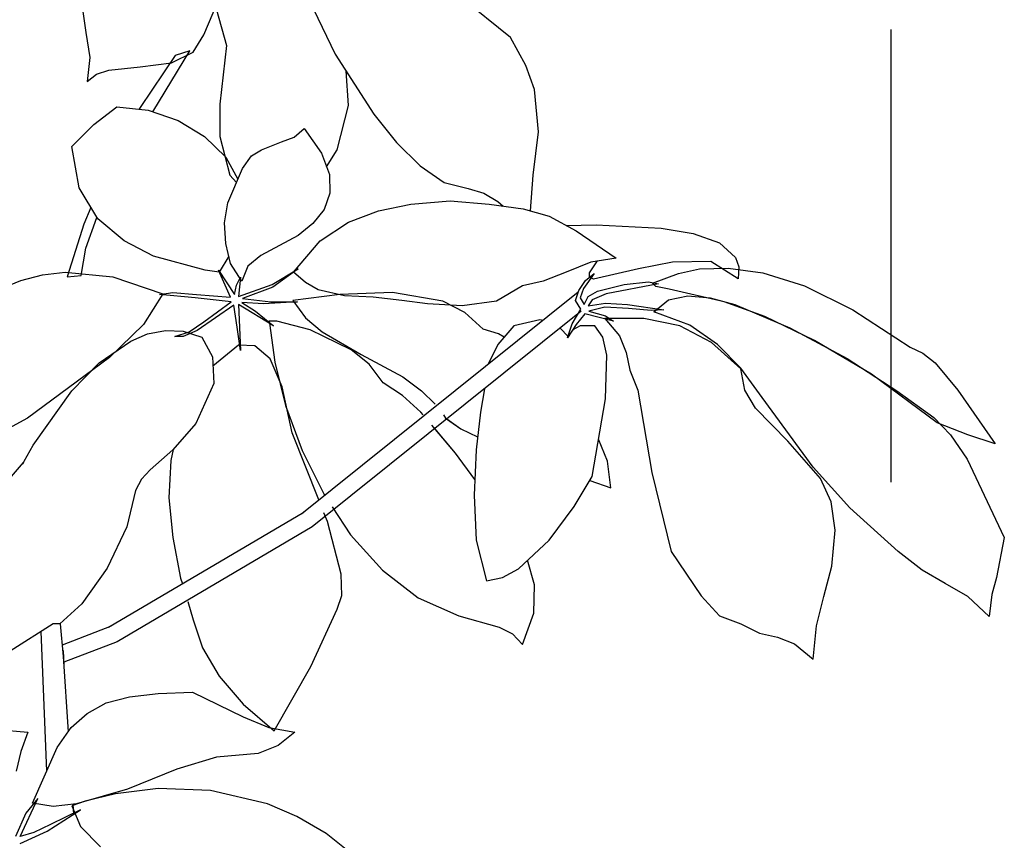
# Model space of a CAD drawing. Units: millimetres. Extents: x 95.38 to 103.78, y 216.31 to 222.25.
# Drawn here: x 102.39 to 102.66, y 221.24 to 221.45 of the extents above; entities that cross this region are included whole.
import ezdxf

# ---------------------------------------------------------------- set-up
doc = ezdxf.new("R2010")
doc.units = ezdxf.units.MM
doc.linetypes.add('ACAD_ISO04W100', pattern=[30, 24, -3, 0, -3])
for name, color, linetype in [('0.3', 4, 'Continuous'), ('linha corte', 6, 'ACAD_ISO04W100'), ('PAISAGISMO', 3, 'Continuous')]:
    doc.layers.add(name, color=color, linetype=linetype)

# ---------------------------------------------------------------- blocks, each defined once
blk = doc.blocks.new('A$C272C76B1')
at = {"layer": 'PAISAGISMO'}
for p, q in [((0.31046, 0.32859), (0.29445, 0.34162)), ((0.31046, 0.32859), (0.29445, 0.34162)), ((0.19677, 0.33739), (0.19782, 0.33)), ((0.19677, 0.33739), (0.19782, 0.33)), ((0.22915, 0.3293), (0.23285, 0.3381)), ((0.22915, 0.3293), (0.23285, 0.3381)), ((0.2325, 0.33598), (0.23514, 0.32648)), ((0.2325, 0.33598), (0.23514, 0.32648)), ((0.25819, 0.33616), (0.264, 0.32419)), ((0.25819, 0.33616), (0.264, 0.32419)), ((0.19782, 0.33), (0.19888, 0.32331)), ((0.19782, 0.33), (0.19888, 0.32331)), ((0.22634, 0.32472), (0.22915, 0.3293)), ((0.22634, 0.32472), (0.22915, 0.3293)), ((0.23514, 0.32648), (0.23338, 0.31099)), ((0.23514, 0.32648), (0.23338, 0.31099)), ((0.31451, 0.3212), (0.31046, 0.32859)), ((0.31451, 0.3212), (0.31046, 0.32859)), ((0.22158, 0.32384), (0.21226, 0.31011)), ((0.22158, 0.32384), (0.21226, 0.31011)), ((0.21562, 0.30896), (0.22546, 0.32507)), ((0.21562, 0.30896), (0.22546, 0.32507)), ((0.22053, 0.3219), (0.22634, 0.32472)), ((0.22053, 0.3219), (0.22634, 0.32472)), ((0.22546, 0.32507), (0.22158, 0.32384)), ((0.22546, 0.32507), (0.22158, 0.32384)), ((0.264, 0.32419), (0.27421, 0.30835)), ((0.264, 0.32419), (0.27421, 0.30835)), ((0.19888, 0.32331), (0.19818, 0.31698)), ((0.19888, 0.32331), (0.19818, 0.31698)), ((0.21226, 0.32085), (0.22053, 0.3219)), ((0.21226, 0.32085), (0.22053, 0.3219)), ((0.3168, 0.31486), (0.31451, 0.3212)), ((0.3168, 0.31486), (0.31451, 0.3212)), ((0.19818, 0.31698), (0.20064, 0.31891)), ((0.19818, 0.31698), (0.20064, 0.31891)), ((0.20064, 0.31891), (0.20398, 0.31997)), ((0.20064, 0.31891), (0.20398, 0.31997)), ((0.20398, 0.31997), (0.21226, 0.32085)), ((0.20398, 0.31997), (0.21226, 0.32085)), ((0.26752, 0.31064), (0.26685, 0.31977)), ((0.26752, 0.31064), (0.26685, 0.31977)), ((0.31786, 0.3036), (0.3168, 0.31486)), ((0.31786, 0.3036), (0.3168, 0.31486)), ((0.23338, 0.31099), (0.23338, 0.30237)), ((0.23338, 0.31099), (0.23338, 0.30237)), ((0.19994, 0.30554), (0.2061, 0.31029)), ((0.19994, 0.30554), (0.2061, 0.31029)), ((0.2061, 0.31029), (0.21437, 0.30941)), ((0.2061, 0.31029), (0.21437, 0.30941)), ((0.21226, 0.31011), (0.21201, 0.30966)), ((0.21226, 0.31011), (0.21201, 0.30966)), ((0.21437, 0.30941), (0.22229, 0.30659)), ((0.21437, 0.30941), (0.22229, 0.30659)), ((0.26453, 0.29885), (0.26752, 0.31064)), ((0.26453, 0.29885), (0.26752, 0.31064)), ((0.27421, 0.30835), (0.28019, 0.30078)), ((0.27421, 0.30835), (0.28019, 0.30078)), ((0.19413, 0.29973), (0.19994, 0.30554)), ((0.19413, 0.29973), (0.19994, 0.30554)), ((0.22229, 0.30659), (0.22933, 0.30237)), ((0.22229, 0.30659), (0.22933, 0.30237)), ((0.25309, 0.30219), (0.25573, 0.30448)), ((0.25309, 0.30219), (0.25573, 0.30448)), ((0.25573, 0.30448), (0.2603, 0.29797)), ((0.25573, 0.30448), (0.2603, 0.29797)), ((0.31645, 0.29216), (0.31786, 0.3036)), ((0.31645, 0.29216), (0.31786, 0.3036)), ((0.22933, 0.30237), (0.23496, 0.29691)), ((0.22933, 0.30237), (0.23496, 0.29691)), ((0.23338, 0.30237), (0.23602, 0.29216)), ((0.23338, 0.30237), (0.23602, 0.29216)), ((0.24446, 0.29885), (0.24974, 0.30096)), ((0.24446, 0.29885), (0.24974, 0.30096)), ((0.24974, 0.30096), (0.25309, 0.30219)), ((0.24974, 0.30096), (0.25309, 0.30219)), ((0.28019, 0.30078), (0.28653, 0.29462)), ((0.28019, 0.30078), (0.28653, 0.29462)), ((0.19606, 0.28882), (0.19413, 0.29973)), ((0.19606, 0.28882), (0.19413, 0.29973)), ((0.24182, 0.29726), (0.24446, 0.29885)), ((0.24182, 0.29726), (0.24446, 0.29885)), ((0.2603, 0.29797), (0.26242, 0.29234)), ((0.2603, 0.29797), (0.26242, 0.29234)), ((0.26167, 0.29432), (0.26453, 0.29885)), ((0.26167, 0.29432), (0.26453, 0.29885)), ((0.23496, 0.29691), (0.23817, 0.29111)), ((0.23496, 0.29691), (0.23817, 0.29111)), ((0.23936, 0.29392), (0.24182, 0.29726)), ((0.23936, 0.29392), (0.24182, 0.29726)), ((0.23549, 0.28477), (0.23936, 0.29392)), ((0.23549, 0.28477), (0.23936, 0.29392)), ((0.28653, 0.29462), (0.29286, 0.29022)), ((0.28653, 0.29462), (0.29286, 0.29022)), ((0.23602, 0.29216), (0.23778, 0.29019)), ((0.23602, 0.29216), (0.23778, 0.29019)), ((0.26242, 0.29234), (0.26259, 0.28741)), ((0.26242, 0.29234), (0.26259, 0.28741)), ((0.29286, 0.29022), (0.2992, 0.28864)), ((0.29286, 0.29022), (0.2992, 0.28864)), ((0.31573, 0.28264), (0.31645, 0.29216)), ((0.31573, 0.28264), (0.31645, 0.29216)), ((0.20099, 0.28054), (0.19606, 0.28882)), ((0.20099, 0.28054), (0.19606, 0.28882)), ((0.26259, 0.28741), (0.26101, 0.28301)), ((0.26259, 0.28741), (0.26101, 0.28301)), ((0.2992, 0.28864), (0.30342, 0.28741)), ((0.2992, 0.28864), (0.30342, 0.28741)), ((0.30342, 0.28741), (0.30712, 0.28512)), ((0.30342, 0.28741), (0.30712, 0.28512)), ((0.23461, 0.27949), (0.23549, 0.28477)), ((0.23461, 0.27949), (0.23549, 0.28477)), ((0.28406, 0.28442), (0.29445, 0.2853)), ((0.28406, 0.28442), (0.29445, 0.2853)), ((0.29445, 0.2853), (0.30483, 0.28442)), ((0.29445, 0.2853), (0.30483, 0.28442)), ((0.30712, 0.28512), (0.30855, 0.28391)), ((0.30712, 0.28512), (0.30855, 0.28391)), ((0.1992, 0.28355), (0.1973, 0.27914)), ((0.1992, 0.28355), (0.1973, 0.27914)), ((0.26101, 0.28301), (0.25802, 0.27931)), ((0.26101, 0.28301), (0.25802, 0.27931)), ((0.26752, 0.27966), (0.27544, 0.28266)), ((0.26752, 0.27966), (0.27544, 0.28266)), ((0.27544, 0.28266), (0.28406, 0.28442)), ((0.27544, 0.28266), (0.28406, 0.28442)), ((0.30483, 0.28442), (0.31381, 0.28318)), ((0.30483, 0.28442), (0.31381, 0.28318)), ((0.31381, 0.28318), (0.32067, 0.28125)), ((0.31381, 0.28318), (0.32067, 0.28125)), ((0.19782, 0.2728), (0.20076, 0.28094)), ((0.19782, 0.2728), (0.20076, 0.28094)), ((0.20803, 0.27474), (0.20099, 0.28054)), ((0.20803, 0.27474), (0.20099, 0.28054)), ((0.23496, 0.27403), (0.23461, 0.27949)), ((0.23496, 0.27403), (0.23461, 0.27949)), ((0.25995, 0.27474), (0.26752, 0.27966)), ((0.25995, 0.27474), (0.26752, 0.27966)), ((0.32067, 0.28125), (0.32789, 0.27738)), ((0.32067, 0.28125), (0.32789, 0.27738)), ((0.1973, 0.27914), (0.1929, 0.26523)), ((0.1973, 0.27914), (0.1929, 0.26523)), ((0.25802, 0.27931), (0.25414, 0.27614)), ((0.25802, 0.27931), (0.25414, 0.27614)), ((0.32519, 0.27882), (0.33317, 0.27896)), ((0.32789, 0.27738), (0.33845, 0.27016)), ((0.32789, 0.27738), (0.33845, 0.27016)), ((0.33317, 0.27896), (0.35042, 0.27808)), ((0.35042, 0.27808), (0.35886, 0.27667)), ((0.21578, 0.27069), (0.20803, 0.27474)), ((0.21578, 0.27069), (0.20803, 0.27474)), ((0.25414, 0.27614), (0.24429, 0.27086)), ((0.25414, 0.27614), (0.24429, 0.27086)), ((0.25291, 0.26646), (0.25995, 0.27474)), ((0.25291, 0.26646), (0.25995, 0.27474)), ((0.35886, 0.27667), (0.3659, 0.27421)), ((0.3659, 0.27421), (0.37013, 0.27034)), ((0.19659, 0.26558), (0.19782, 0.2728)), ((0.19659, 0.26558), (0.19782, 0.2728)), ((0.23619, 0.26875), (0.23496, 0.27403)), ((0.23619, 0.26875), (0.23496, 0.27403)), ((0.2295, 0.26699), (0.21578, 0.27069)), ((0.2295, 0.26699), (0.21578, 0.27069)), ((0.23574, 0.27067), (0.2332, 0.26646)), ((0.23574, 0.27067), (0.2332, 0.26646)), ((0.24429, 0.27086), (0.24077, 0.26805)), ((0.24429, 0.27086), (0.24077, 0.26805)), ((0.33176, 0.2691), (0.32525, 0.26646)), ((0.33176, 0.2691), (0.32525, 0.26646)), ((0.33141, 0.26629), (0.33357, 0.26939)), ((0.33845, 0.27016), (0.33176, 0.2691)), ((0.33845, 0.27016), (0.33176, 0.2691)), ((0.35341, 0.2691), (0.34443, 0.26734)), ((0.36362, 0.26928), (0.35341, 0.2691)), ((0.37083, 0.2647), (0.36362, 0.26928)), ((0.37013, 0.27034), (0.37101, 0.26787)), ((0.18638, 0.26576), (0.19237, 0.26646)), ((0.18638, 0.26576), (0.19237, 0.26646)), ((0.19237, 0.26646), (0.20504, 0.26523)), ((0.19237, 0.26646), (0.20504, 0.26523)), ((0.2332, 0.26646), (0.2295, 0.26699)), ((0.2332, 0.26646), (0.2295, 0.26699)), ((0.23619, 0.25978), (0.23302, 0.26699)), ((0.23302, 0.26699), (0.23725, 0.26048)), ((0.23619, 0.25978), (0.23302, 0.26699)), ((0.23302, 0.26699), (0.23725, 0.26048)), ((0.23918, 0.264), (0.23619, 0.26875)), ((0.23918, 0.264), (0.23619, 0.26875)), ((0.24077, 0.26805), (0.23918, 0.264)), ((0.24077, 0.26805), (0.23918, 0.264)), ((0.24728, 0.26312), (0.25414, 0.26734)), ((0.24728, 0.26312), (0.25414, 0.26734)), ((0.25414, 0.26734), (0.24746, 0.26242)), ((0.25414, 0.26734), (0.24746, 0.26242)), ((0.25608, 0.26365), (0.25291, 0.26646)), ((0.25608, 0.26365), (0.25291, 0.26646)), ((0.32525, 0.26646), (0.31909, 0.264)), ((0.32525, 0.26646), (0.31909, 0.264)), ((0.34443, 0.26734), (0.33246, 0.26453)), ((0.35499, 0.26611), (0.36062, 0.26734)), ((0.35499, 0.26611), (0.36062, 0.26734)), ((0.36062, 0.26734), (0.36819, 0.26752)), ((0.36062, 0.26734), (0.36819, 0.26752)), ((0.36819, 0.26752), (0.37734, 0.26629)), ((0.36819, 0.26752), (0.37734, 0.26629)), ((0.37101, 0.26787), (0.37083, 0.2647)), ((0.17494, 0.26189), (0.18058, 0.26418)), ((0.17494, 0.26189), (0.18058, 0.26418)), ((0.18058, 0.26418), (0.18638, 0.26576)), ((0.18058, 0.26418), (0.18638, 0.26576)), ((0.1929, 0.26523), (0.19659, 0.26558)), ((0.1929, 0.26523), (0.19659, 0.26558)), ((0.20504, 0.26523), (0.21824, 0.26066)), ((0.20504, 0.26523), (0.21824, 0.26066)), ((0.23778, 0.26294), (0.23883, 0.26506)), ((0.23778, 0.26294), (0.23883, 0.26506)), ((0.23883, 0.26506), (0.2383, 0.25995)), ((0.23883, 0.26506), (0.2383, 0.25995)), ((0.31909, 0.264), (0.31363, 0.26277)), ((0.31909, 0.264), (0.31363, 0.26277)), ((0.32859, 0.26154), (0.33035, 0.26418)), ((0.32859, 0.26154), (0.33035, 0.26418)), ((0.33264, 0.26611), (0.32982, 0.26206)), ((0.33264, 0.26611), (0.32982, 0.26206)), ((0.33035, 0.26418), (0.33264, 0.26611)), ((0.33035, 0.26418), (0.33264, 0.26611)), ((0.33141, 0.26506), (0.33141, 0.26629)), ((0.33246, 0.26453), (0.33141, 0.26506)), ((0.34056, 0.26312), (0.34707, 0.26382)), ((0.34056, 0.26312), (0.34707, 0.26382)), ((0.34707, 0.26382), (0.34971, 0.2633)), ((0.34707, 0.26382), (0.34971, 0.2633)), ((0.34813, 0.26347), (0.35499, 0.26611)), ((0.34813, 0.26347), (0.35499, 0.26611)), ((0.37734, 0.26629), (0.38843, 0.26277)), ((0.37734, 0.26629), (0.38843, 0.26277)), ((0.23725, 0.26048), (0.23778, 0.26294)), ((0.23725, 0.26048), (0.23778, 0.26294)), ((0.2383, 0.25995), (0.24728, 0.26312)), ((0.2383, 0.25995), (0.24728, 0.26312)), ((0.24746, 0.26242), (0.23936, 0.25942)), ((0.24746, 0.26242), (0.23936, 0.25942)), ((0.25942, 0.26171), (0.25608, 0.26365)), ((0.25942, 0.26171), (0.25608, 0.26365)), ((0.26646, 0.26013), (0.25942, 0.26171)), ((0.26646, 0.26013), (0.25942, 0.26171)), ((0.31363, 0.26277), (0.30677, 0.25872)), ((0.31363, 0.26277), (0.30677, 0.25872)), ((0.32771, 0.2589), (0.32859, 0.26154)), ((0.32771, 0.2589), (0.32859, 0.26154)), ((0.32982, 0.26206), (0.32894, 0.2596)), ((0.32982, 0.26206), (0.32894, 0.2596)), ((0.33106, 0.25995), (0.33352, 0.26136)), ((0.33106, 0.25995), (0.33352, 0.26136)), ((0.33352, 0.26136), (0.34056, 0.26312)), ((0.33352, 0.26136), (0.34056, 0.26312)), ((0.34971, 0.2633), (0.33581, 0.26066)), ((0.34971, 0.2633), (0.33581, 0.26066)), ((0.34901, 0.26259), (0.34813, 0.26347)), ((0.34901, 0.26259), (0.34813, 0.26347)), ((0.35253, 0.26189), (0.34901, 0.26259)), ((0.35253, 0.26189), (0.34901, 0.26259)), ((0.36714, 0.25854), (0.35253, 0.26189)), ((0.36714, 0.25854), (0.35253, 0.26189)), ((0.38843, 0.26277), (0.40128, 0.25643)), ((0.38843, 0.26277), (0.40128, 0.25643)), ((0.21824, 0.26066), (0.21314, 0.25256)), ((0.21824, 0.26066), (0.21314, 0.25256)), ((0.21736, 0.26048), (0.22088, 0.26101)), ((0.21736, 0.26048), (0.22088, 0.26101)), ((0.22686, 0.2596), (0.21736, 0.26048)), ((0.22686, 0.2596), (0.21736, 0.26048)), ((0.22088, 0.26101), (0.22722, 0.26048)), ((0.22088, 0.26101), (0.22722, 0.26048)), ((0.23637, 0.25854), (0.22686, 0.2596)), ((0.23637, 0.25854), (0.22686, 0.2596)), ((0.22722, 0.26048), (0.23619, 0.25978)), ((0.22722, 0.26048), (0.23619, 0.25978)), ((0.22915, 0.25326), (0.23637, 0.25854)), ((0.22915, 0.25326), (0.23637, 0.25854)), ((0.23936, 0.25942), (0.24693, 0.25854)), ((0.23936, 0.25942), (0.24693, 0.25854)), ((0.25397, 0.25854), (0.24499, 0.25802)), ((0.25397, 0.25854), (0.24499, 0.25802)), ((0.24693, 0.25854), (0.25397, 0.25854)), ((0.24693, 0.25854), (0.25397, 0.25854)), ((0.26523, 0.26048), (0.25274, 0.2589)), ((0.26523, 0.26048), (0.25274, 0.2589)), ((0.25274, 0.2589), (0.25608, 0.25432)), ((0.25274, 0.2589), (0.25608, 0.25432)), ((0.32844, 0.26109), (0.25511, 0.20235)), ((0.27914, 0.26101), (0.26523, 0.26048)), ((0.27914, 0.26101), (0.26523, 0.26048)), ((0.27403, 0.25978), (0.26646, 0.26013)), ((0.27403, 0.25978), (0.26646, 0.26013)), ((0.2816, 0.2589), (0.27403, 0.25978)), ((0.2816, 0.2589), (0.27403, 0.25978)), ((0.29251, 0.25872), (0.27914, 0.26101)), ((0.29251, 0.25872), (0.27914, 0.26101)), ((0.28846, 0.25802), (0.2816, 0.2589)), ((0.28846, 0.25802), (0.2816, 0.2589)), ((0.29832, 0.25573), (0.29251, 0.25872)), ((0.29832, 0.25573), (0.29251, 0.25872)), ((0.30677, 0.25872), (0.29762, 0.25749)), ((0.30677, 0.25872), (0.29762, 0.25749)), ((0.32912, 0.25661), (0.32771, 0.2589)), ((0.32912, 0.25661), (0.32771, 0.2589)), ((0.32894, 0.2596), (0.33, 0.25784)), ((0.32894, 0.2596), (0.33, 0.25784)), ((0.33, 0.25784), (0.33106, 0.25995)), ((0.33, 0.25784), (0.33106, 0.25995)), ((0.33211, 0.25907), (0.33106, 0.25749)), ((0.33211, 0.25907), (0.33106, 0.25749)), ((0.33581, 0.26066), (0.33211, 0.25907)), ((0.33581, 0.26066), (0.33211, 0.25907)), ((0.34848, 0.2559), (0.35235, 0.25907)), ((0.34848, 0.2559), (0.35235, 0.25907)), ((0.35235, 0.25907), (0.35746, 0.26013)), ((0.35235, 0.25907), (0.35746, 0.26013)), ((0.35746, 0.26013), (0.36344, 0.2596)), ((0.35746, 0.26013), (0.36344, 0.2596)), ((0.36344, 0.2596), (0.36995, 0.25784)), ((0.36344, 0.2596), (0.36995, 0.25784)), ((0.37787, 0.25467), (0.36714, 0.25854)), ((0.37787, 0.25467), (0.36714, 0.25854)), ((0.23707, 0.25766), (0.22739, 0.25098)), ((0.23707, 0.25766), (0.22739, 0.25098)), ((0.23795, 0.25186), (0.23707, 0.25766)), ((0.23795, 0.25186), (0.23707, 0.25766)), ((0.2383, 0.25784), (0.23883, 0.2457)), ((0.24763, 0.25221), (0.2383, 0.25784)), ((0.2383, 0.25784), (0.23883, 0.2457)), ((0.24763, 0.25221), (0.2383, 0.25784)), ((0.23918, 0.25837), (0.24288, 0.25608)), ((0.24499, 0.25802), (0.23918, 0.25837)), ((0.23918, 0.25837), (0.24288, 0.25608)), ((0.24499, 0.25802), (0.23918, 0.25837)), ((0.24288, 0.25608), (0.24763, 0.25221)), ((0.24288, 0.25608), (0.24763, 0.25221)), ((0.32921, 0.25606), (0.25787, 0.19892)), ((0.29762, 0.25749), (0.28846, 0.25802)), ((0.29762, 0.25749), (0.28846, 0.25802)), ((0.32683, 0.25274), (0.32912, 0.25661)), ((0.32683, 0.25274), (0.32912, 0.25661)), ((0.33106, 0.25749), (0.33563, 0.25819)), ((0.33106, 0.25749), (0.33563, 0.25819)), ((0.33546, 0.25714), (0.33123, 0.25608)), ((0.33546, 0.25714), (0.33123, 0.25608)), ((0.33123, 0.25608), (0.33563, 0.25485)), ((0.33123, 0.25608), (0.33563, 0.25485)), ((0.34179, 0.25678), (0.33546, 0.25714)), ((0.34179, 0.25678), (0.33546, 0.25714)), ((0.33563, 0.25819), (0.34144, 0.25784)), ((0.33563, 0.25819), (0.34144, 0.25784)), ((0.34144, 0.25784), (0.35112, 0.25643)), ((0.34144, 0.25784), (0.35112, 0.25643)), ((0.34778, 0.25626), (0.34179, 0.25678)), ((0.34778, 0.25626), (0.34179, 0.25678)), ((0.35112, 0.25643), (0.34778, 0.25626)), ((0.35112, 0.25643), (0.34778, 0.25626)), ((0.35798, 0.25238), (0.34848, 0.2559)), ((0.35798, 0.25238), (0.34848, 0.2559)), ((0.36995, 0.25784), (0.38456, 0.25168)), ((0.36995, 0.25784), (0.38456, 0.25168)), ((0.40128, 0.25643), (0.41642, 0.24658)), ((0.40128, 0.25643), (0.41642, 0.24658)), ((0.22528, 0.25062), (0.22915, 0.25326)), ((0.22528, 0.25062), (0.22915, 0.25326)), ((0.2464, 0.25344), (0.24658, 0.25291)), ((0.24851, 0.25344), (0.2464, 0.25344)), ((0.2464, 0.25344), (0.24658, 0.25291)), ((0.24851, 0.25344), (0.2464, 0.25344)), ((0.25731, 0.25115), (0.24851, 0.25344)), ((0.25731, 0.25115), (0.24851, 0.25344)), ((0.25608, 0.25432), (0.26048, 0.25062)), ((0.25608, 0.25432), (0.26048, 0.25062)), ((0.30325, 0.25133), (0.29832, 0.25573)), ((0.30325, 0.25133), (0.29832, 0.25573)), ((0.31821, 0.25379), (0.31134, 0.25221)), ((0.31821, 0.25379), (0.31134, 0.25221)), ((0.3191, 0.25361), (0.31821, 0.25379)), ((0.3191, 0.25361), (0.31821, 0.25379)), ((0.33018, 0.25538), (0.32789, 0.25256)), ((0.33018, 0.25538), (0.32789, 0.25256)), ((0.33774, 0.25344), (0.33018, 0.25538)), ((0.33774, 0.25344), (0.33018, 0.25538)), ((0.34584, 0.25414), (0.33546, 0.25414)), ((0.33546, 0.25414), (0.33933, 0.24957)), ((0.34584, 0.25414), (0.33546, 0.25414)), ((0.33546, 0.25414), (0.33933, 0.24957)), ((0.33563, 0.25485), (0.33774, 0.25344)), ((0.33563, 0.25485), (0.33774, 0.25344)), ((0.35534, 0.25221), (0.34584, 0.25414)), ((0.35534, 0.25221), (0.34584, 0.25414)), ((0.39107, 0.24834), (0.37787, 0.25467)), ((0.39107, 0.24834), (0.37787, 0.25467)), ((0.21314, 0.25256), (0.20416, 0.24376)), ((0.21314, 0.25256), (0.20416, 0.24376)), ((0.21419, 0.2501), (0.21894, 0.25098)), ((0.21419, 0.2501), (0.21894, 0.25098)), ((0.21894, 0.25098), (0.2237, 0.2508)), ((0.21894, 0.25098), (0.2237, 0.2508)), ((0.22739, 0.25098), (0.2237, 0.24939)), ((0.22739, 0.25098), (0.2237, 0.24939)), ((0.2237, 0.2508), (0.22862, 0.24922)), ((0.2237, 0.2508), (0.22862, 0.24922)), ((0.23883, 0.2457), (0.23795, 0.25186)), ((0.23883, 0.2457), (0.23795, 0.25186)), ((0.24658, 0.25291), (0.24798, 0.24253)), ((0.24658, 0.25291), (0.24798, 0.24253)), ((0.26822, 0.24587), (0.25731, 0.25115)), ((0.26822, 0.24587), (0.25731, 0.25115)), ((0.3073, 0.2501), (0.30325, 0.25133)), ((0.3073, 0.2501), (0.30325, 0.25133)), ((0.31134, 0.25221), (0.30712, 0.24728)), ((0.31134, 0.25221), (0.30712, 0.24728)), ((0.32578, 0.24939), (0.32366, 0.25162)), ((0.32578, 0.24939), (0.32366, 0.25162)), ((0.3256, 0.24904), (0.32683, 0.25274)), ((0.3256, 0.24904), (0.32683, 0.25274)), ((0.32789, 0.25256), (0.3256, 0.24904)), ((0.32789, 0.25256), (0.3256, 0.24904)), ((0.32701, 0.25115), (0.32578, 0.24939)), ((0.32701, 0.25115), (0.32578, 0.24939)), ((0.32894, 0.25221), (0.32701, 0.25115)), ((0.32894, 0.25221), (0.32701, 0.25115)), ((0.33282, 0.25221), (0.32894, 0.25221)), ((0.33282, 0.25221), (0.32894, 0.25221)), ((0.33493, 0.24922), (0.33282, 0.25221)), ((0.33493, 0.24922), (0.33282, 0.25221)), ((0.36379, 0.24781), (0.35534, 0.25221)), ((0.36379, 0.24781), (0.35534, 0.25221)), ((0.36538, 0.24728), (0.35798, 0.25238)), ((0.36538, 0.24728), (0.35798, 0.25238)), ((0.38456, 0.25168), (0.3997, 0.24358)), ((0.38456, 0.25168), (0.3997, 0.24358)), ((0.20134, 0.24235), (0.20979, 0.24816)), ((0.20134, 0.24235), (0.20979, 0.24816)), ((0.20979, 0.24816), (0.21419, 0.2501)), ((0.20979, 0.24816), (0.21419, 0.2501)), ((0.22141, 0.24939), (0.22528, 0.25062)), ((0.22141, 0.24939), (0.22528, 0.25062)), ((0.2237, 0.24939), (0.22141, 0.24939)), ((0.2237, 0.24939), (0.22141, 0.24939)), ((0.22862, 0.24922), (0.23144, 0.24394)), ((0.22862, 0.24922), (0.23144, 0.24394)), ((0.26048, 0.25062), (0.27086, 0.24464)), ((0.26048, 0.25062), (0.27086, 0.24464)), ((0.30876, 0.24919), (0.3073, 0.2501)), ((0.30876, 0.24919), (0.3073, 0.2501)), ((0.33598, 0.24446), (0.33493, 0.24922)), ((0.33598, 0.24446), (0.33493, 0.24922)), ((0.33933, 0.24957), (0.34109, 0.24517)), ((0.33933, 0.24957), (0.34109, 0.24517)), ((0.40621, 0.23936), (0.39107, 0.24834)), ((0.40621, 0.23936), (0.39107, 0.24834)), ((0.2383, 0.2471), (0.23156, 0.24151)), ((0.2383, 0.2471), (0.23156, 0.24151)), ((0.2427, 0.24693), (0.2383, 0.2471)), ((0.2427, 0.24693), (0.2383, 0.2471)), ((0.24675, 0.24341), (0.2427, 0.24693)), ((0.24675, 0.24341), (0.2427, 0.24693)), ((0.27298, 0.242), (0.26822, 0.24587)), ((0.27298, 0.242), (0.26822, 0.24587)), ((0.30712, 0.24728), (0.30466, 0.24218)), ((0.30712, 0.24728), (0.30466, 0.24218)), ((0.37154, 0.24077), (0.36379, 0.24781)), ((0.37154, 0.24077), (0.36379, 0.24781)), ((0.37154, 0.24094), (0.36538, 0.24728)), ((0.37154, 0.24094), (0.36538, 0.24728)), ((0.41642, 0.24658), (0.41976, 0.24499)), ((0.41642, 0.24658), (0.41976, 0.24499)), ((0.20416, 0.24376), (0.18234, 0.22774)), ((0.20416, 0.24376), (0.18234, 0.22774)), ((0.23144, 0.24394), (0.23179, 0.2369)), ((0.23144, 0.24394), (0.23179, 0.2369)), ((0.24992, 0.23602), (0.24675, 0.24341)), ((0.24992, 0.23602), (0.24675, 0.24341)), ((0.27086, 0.24464), (0.28195, 0.23866)), ((0.27086, 0.24464), (0.28195, 0.23866)), ((0.33563, 0.23285), (0.33598, 0.24446)), ((0.33563, 0.23285), (0.33598, 0.24446)), ((0.34109, 0.24517), (0.34214, 0.24042)), ((0.34109, 0.24517), (0.34214, 0.24042)), ((0.3997, 0.24358), (0.4129, 0.23496)), ((0.3997, 0.24358), (0.4129, 0.23496)), ((0.41976, 0.24499), (0.4231, 0.24235)), ((0.41976, 0.24499), (0.4231, 0.24235)), ((0.19413, 0.23496), (0.20134, 0.24235)), ((0.19413, 0.23496), (0.20134, 0.24235)), ((0.24798, 0.24253), (0.2508, 0.23109)), ((0.24798, 0.24253), (0.2508, 0.23109)), ((0.27667, 0.23707), (0.27298, 0.242)), ((0.27667, 0.23707), (0.27298, 0.242)), ((0.30466, 0.24218), (0.30463, 0.24202)), ((0.30466, 0.24218), (0.30463, 0.24202)), ((0.34214, 0.24042), (0.34426, 0.23514)), ((0.34214, 0.24042), (0.34426, 0.23514)), ((0.37717, 0.2332), (0.37154, 0.24094)), ((0.37717, 0.2332), (0.37154, 0.24094)), ((0.37259, 0.23514), (0.37154, 0.24077)), ((0.37259, 0.23514), (0.37154, 0.24077)), ((0.4231, 0.24235), (0.42909, 0.23514)), ((0.4231, 0.24235), (0.42909, 0.23514)), ((0.28195, 0.23866), (0.28688, 0.23496)), ((0.28195, 0.23866), (0.28688, 0.23496)), ((0.42363, 0.22651), (0.40621, 0.23936)), ((0.42363, 0.22651), (0.40621, 0.23936)), ((0.23179, 0.2369), (0.22704, 0.22634)), ((0.23179, 0.2369), (0.22704, 0.22634)), ((0.25256, 0.22387), (0.24992, 0.23602)), ((0.25256, 0.22387), (0.24992, 0.23602)), ((0.28178, 0.23373), (0.27667, 0.23707)), ((0.28178, 0.23373), (0.27667, 0.23707)), ((0.30356, 0.23552), (0.30254, 0.22933)), ((0.30356, 0.23552), (0.30254, 0.22933)), ((0.34426, 0.23514), (0.34795, 0.21331)), ((0.34426, 0.23514), (0.34795, 0.21331)), ((0.37541, 0.23038), (0.37259, 0.23514)), ((0.37541, 0.23038), (0.37259, 0.23514)), ((0.42909, 0.23514), (0.43894, 0.22088)), ((0.42909, 0.23514), (0.43894, 0.22088)), ((0.18392, 0.22053), (0.19413, 0.23496)), ((0.18392, 0.22053), (0.19413, 0.23496)), ((0.2867, 0.22933), (0.28178, 0.23373)), ((0.2867, 0.22933), (0.28178, 0.23373)), ((0.28688, 0.23496), (0.29052, 0.23146)), ((0.28688, 0.23496), (0.29052, 0.23146)), ((0.33211, 0.21226), (0.33563, 0.23285)), ((0.33211, 0.21226), (0.33563, 0.23285)), ((0.39072, 0.21472), (0.37717, 0.2332)), ((0.39072, 0.21472), (0.37717, 0.2332)), ((0.4129, 0.23496), (0.42275, 0.22792)), ((0.4129, 0.23496), (0.42275, 0.22792)), ((0.2508, 0.23109), (0.2552, 0.21912)), ((0.2508, 0.23109), (0.2552, 0.21912)), ((0.38403, 0.22158), (0.37541, 0.23038)), ((0.38403, 0.22158), (0.37541, 0.23038)), ((0.18234, 0.22774), (0.1723, 0.22229)), ((0.18234, 0.22774), (0.1723, 0.22229)), ((0.28734, 0.22857), (0.2867, 0.22933)), ((0.28734, 0.22857), (0.2867, 0.22933)), ((0.2927, 0.22856), (0.29322, 0.22774)), ((0.29322, 0.22774), (0.29726, 0.22493)), ((0.29356, 0.22751), (0.29726, 0.22493)), ((0.30254, 0.22933), (0.30131, 0.2193)), ((0.30254, 0.22933), (0.30131, 0.2193)), ((0.42275, 0.22792), (0.42715, 0.22334)), ((0.42275, 0.22792), (0.42715, 0.22334)), ((0.22704, 0.22634), (0.22088, 0.2193)), ((0.22704, 0.22634), (0.22088, 0.2193)), ((0.29586, 0.21842), (0.28961, 0.22586)), ((0.29586, 0.21842), (0.29037, 0.22496)), ((0.29726, 0.22493), (0.30174, 0.22278)), ((0.29726, 0.22493), (0.30174, 0.22278)), ((0.43173, 0.22334), (0.42363, 0.22651)), ((0.43173, 0.22334), (0.42363, 0.22651)), ((0.25959, 0.20609), (0.25256, 0.22387)), ((0.25959, 0.20609), (0.25256, 0.22387)), ((0.33616, 0.2163), (0.33381, 0.22218)), ((0.33616, 0.2163), (0.33381, 0.22218)), ((0.42715, 0.22334), (0.43155, 0.21683)), ((0.42715, 0.22334), (0.43155, 0.21683)), ((0.43894, 0.22088), (0.43173, 0.22334)), ((0.43894, 0.22088), (0.43173, 0.22334)), ((0.18146, 0.2163), (0.18392, 0.22053)), ((0.18146, 0.2163), (0.18392, 0.22053)), ((0.22097, 0.2194), (0.22035, 0.21648)), ((0.22097, 0.2194), (0.22035, 0.21648)), ((0.39266, 0.21173), (0.38403, 0.22158)), ((0.39266, 0.21173), (0.38403, 0.22158)), ((0.22088, 0.2193), (0.2149, 0.21402)), ((0.22088, 0.2193), (0.2149, 0.21402)), ((0.2552, 0.21912), (0.26101, 0.2075)), ((0.2552, 0.21912), (0.26101, 0.2075)), ((0.30096, 0.21142), (0.29586, 0.21842)), ((0.30096, 0.21142), (0.29586, 0.21842)), ((0.30131, 0.2193), (0.30078, 0.20733)), ((0.30131, 0.2193), (0.30078, 0.20733)), ((0.43155, 0.21683), (0.44141, 0.19606)), ((0.43155, 0.21683), (0.44141, 0.19606)), ((0.17389, 0.20733), (0.18128, 0.21595)), ((0.17389, 0.20733), (0.18128, 0.21595)), ((0.1811, 0.2156), (0.18146, 0.2163)), ((0.1811, 0.2156), (0.18146, 0.2163)), ((0.18128, 0.21595), (0.1811, 0.2156)), ((0.18128, 0.21595), (0.1811, 0.2156)), ((0.22035, 0.21648), (0.21982, 0.20662)), ((0.22035, 0.21648), (0.21982, 0.20662)), ((0.33704, 0.20926), (0.33616, 0.2163)), ((0.33704, 0.20926), (0.33616, 0.2163)), ((0.4004, 0.20398), (0.39072, 0.21472)), ((0.4004, 0.20398), (0.39072, 0.21472)), ((0.21261, 0.21155), (0.21102, 0.20856)), ((0.21261, 0.21155), (0.21102, 0.20856)), ((0.2149, 0.21402), (0.21261, 0.21155)), ((0.2149, 0.21402), (0.21261, 0.21155)), ((0.32736, 0.20434), (0.33211, 0.21226)), ((0.32736, 0.20434), (0.33211, 0.21226)), ((0.34795, 0.21331), (0.35306, 0.19237)), ((0.34795, 0.21331), (0.35306, 0.19237)), ((0.39547, 0.20557), (0.39266, 0.21173)), ((0.39547, 0.20557), (0.39266, 0.21173)), ((0.3315, 0.21123), (0.33704, 0.20926)), ((0.3315, 0.21123), (0.33704, 0.20926)), ((0.21102, 0.20856), (0.20874, 0.19888)), ((0.21102, 0.20856), (0.20874, 0.19888)), ((0.21982, 0.20662), (0.22088, 0.19606)), ((0.21982, 0.20662), (0.22088, 0.19606)), ((0.26101, 0.2075), (0.26118, 0.20724)), ((0.26101, 0.2075), (0.26118, 0.20724)), ((0.30078, 0.20733), (0.30131, 0.19536)), ((0.30078, 0.20733), (0.30131, 0.19536)), ((0.26319, 0.20418), (0.26805, 0.19677)), ((0.26319, 0.20418), (0.26805, 0.19677)), ((0.32067, 0.19536), (0.32736, 0.20434)), ((0.32067, 0.19536), (0.32736, 0.20434)), ((0.39653, 0.198), (0.39547, 0.20557)), ((0.39653, 0.198), (0.39547, 0.20557)), ((0.41325, 0.19237), (0.4004, 0.20398)), ((0.41325, 0.19237), (0.4004, 0.20398)), ((0.25563, 0.20271), (0.2039, 0.17224)), ((0.26189, 0.20029), (0.26097, 0.2026)), ((0.26189, 0.20029), (0.26097, 0.2026)), ((0.20874, 0.19888), (0.20346, 0.18797)), ((0.20874, 0.19888), (0.20346, 0.18797)), ((0.25787, 0.19892), (0.20613, 0.16844)), ((0.26558, 0.18638), (0.26189, 0.20029)), ((0.26558, 0.18638), (0.26189, 0.20029)), ((0.22088, 0.19606), (0.22299, 0.18533)), ((0.22088, 0.19606), (0.22299, 0.18533)), ((0.26805, 0.19677), (0.2765, 0.18744)), ((0.26805, 0.19677), (0.2765, 0.18744)), ((0.39565, 0.1885), (0.39653, 0.198)), ((0.39565, 0.1885), (0.39653, 0.198)), ((0.44141, 0.19606), (0.4393, 0.1855)), ((0.44141, 0.19606), (0.4393, 0.1855)), ((0.30131, 0.19536), (0.30413, 0.18462)), ((0.30131, 0.19536), (0.30413, 0.18462)), ((0.31258, 0.18779), (0.32067, 0.19536)), ((0.31258, 0.18779), (0.32067, 0.19536)), ((0.35306, 0.19237), (0.36098, 0.18058)), ((0.35306, 0.19237), (0.36098, 0.18058)), ((0.41958, 0.18744), (0.41325, 0.19237)), ((0.41958, 0.18744), (0.41325, 0.19237)), ((0.3168, 0.18357), (0.31498, 0.19004)), ((0.3168, 0.18357), (0.31498, 0.19004)), ((0.39354, 0.1804), (0.39565, 0.1885)), ((0.39354, 0.1804), (0.39565, 0.1885)), ((0.20346, 0.18797), (0.19677, 0.17846)), ((0.20346, 0.18797), (0.19677, 0.17846)), ((0.26576, 0.18075), (0.26558, 0.18638)), ((0.26576, 0.18075), (0.26558, 0.18638)), ((0.2765, 0.18744), (0.286, 0.18005)), ((0.2765, 0.18744), (0.286, 0.18005)), ((0.30413, 0.18462), (0.30835, 0.1855)), ((0.30413, 0.18462), (0.30835, 0.1855)), ((0.30835, 0.1855), (0.31258, 0.18779)), ((0.30835, 0.1855), (0.31258, 0.18779)), ((0.42574, 0.18392), (0.41958, 0.18744)), ((0.42574, 0.18392), (0.41958, 0.18744)), ((0.4393, 0.1855), (0.43806, 0.18093)), ((0.4393, 0.1855), (0.43806, 0.18093)), ((0.22299, 0.18533), (0.22346, 0.18376)), ((0.22299, 0.18533), (0.22346, 0.18376)), ((0.31662, 0.176), (0.3168, 0.18357)), ((0.31662, 0.176), (0.3168, 0.18357)), ((0.43173, 0.1804), (0.42574, 0.18392)), ((0.43173, 0.1804), (0.42574, 0.18392)), ((0.26453, 0.17706), (0.26576, 0.18075)), ((0.26453, 0.17706), (0.26576, 0.18075)), ((0.36098, 0.18058), (0.3659, 0.1753)), ((0.36098, 0.18058), (0.3659, 0.1753)), ((0.3916, 0.17266), (0.39354, 0.1804)), ((0.3916, 0.17266), (0.39354, 0.1804)), ((0.43736, 0.17512), (0.43173, 0.1804)), ((0.43736, 0.17512), (0.43173, 0.1804)), ((0.43806, 0.18093), (0.43736, 0.17512)), ((0.43806, 0.18093), (0.43736, 0.17512)), ((0.19677, 0.17846), (0.19096, 0.17318)), ((0.19677, 0.17846), (0.19096, 0.17318)), ((0.22486, 0.17913), (0.22634, 0.17424)), ((0.22486, 0.17913), (0.22634, 0.17424)), ((0.286, 0.18005), (0.29674, 0.1753)), ((0.286, 0.18005), (0.29674, 0.1753)), ((0.25749, 0.16192), (0.26453, 0.17706)), ((0.25749, 0.16192), (0.26453, 0.17706)), ((0.29674, 0.1753), (0.30747, 0.1723)), ((0.29674, 0.1753), (0.30747, 0.1723)), ((0.31363, 0.16773), (0.31662, 0.176)), ((0.31363, 0.16773), (0.31662, 0.176)), ((0.3659, 0.1753), (0.37154, 0.17318)), ((0.3659, 0.1753), (0.37154, 0.17318)), ((0.1892, 0.17318), (0.17776, 0.16597)), ((0.1892, 0.17318), (0.17776, 0.16597)), ((0.19096, 0.17318), (0.1892, 0.17318)), ((0.19096, 0.17318), (0.1892, 0.17318)), ((0.19101, 0.17323), (0.19184, 0.16456)), ((0.19101, 0.17323), (0.19184, 0.16456)), ((0.20455, 0.17255), (0.19155, 0.16755)), ((0.22634, 0.17424), (0.2288, 0.16685)), ((0.22634, 0.17424), (0.2288, 0.16685)), ((0.37154, 0.17318), (0.37646, 0.17072)), ((0.37154, 0.17318), (0.37646, 0.17072)), ((0.39072, 0.16386), (0.3916, 0.17266)), ((0.39072, 0.16386), (0.3916, 0.17266)), ((0.18747, 0.13411), (0.186, 0.17117)), ((0.18747, 0.13411), (0.186, 0.17117)), ((0.30747, 0.1723), (0.31099, 0.17054)), ((0.30747, 0.1723), (0.31099, 0.17054)), ((0.31099, 0.17054), (0.31363, 0.16773)), ((0.31099, 0.17054), (0.31363, 0.16773)), ((0.37646, 0.17072), (0.38122, 0.16966)), ((0.37646, 0.17072), (0.38122, 0.16966)), ((0.20613, 0.16844), (0.19197, 0.163)), ((0.38122, 0.16966), (0.38579, 0.1679)), ((0.38122, 0.16966), (0.38579, 0.1679)), ((0.38579, 0.1679), (0.39072, 0.16386)), ((0.38579, 0.1679), (0.39072, 0.16386)), ((0.19184, 0.16614), (0.19202, 0.1621)), ((0.19184, 0.16456), (0.19313, 0.14456)), ((0.19184, 0.16456), (0.19313, 0.14456)), ((0.2288, 0.16685), (0.2332, 0.15928)), ((0.2288, 0.16685), (0.2332, 0.15928)), ((0.24781, 0.14485), (0.25749, 0.16192)), ((0.24781, 0.14485), (0.25749, 0.16192)), ((0.2332, 0.15928), (0.23954, 0.15189)), ((0.2332, 0.15928), (0.23954, 0.15189)), ((0.20944, 0.15382), (0.21701, 0.1547)), ((0.20944, 0.15382), (0.21701, 0.1547)), ((0.21701, 0.1547), (0.22616, 0.15506)), ((0.21701, 0.1547), (0.22616, 0.15506)), ((0.22616, 0.15506), (0.23954, 0.14854)), ((0.22616, 0.15506), (0.23954, 0.14854)), ((0.19818, 0.14942), (0.20328, 0.15224)), ((0.20328, 0.15224), (0.20944, 0.15382)), ((0.20328, 0.15224), (0.20944, 0.15382)), ((0.23954, 0.15189), (0.24781, 0.14485)), ((0.23954, 0.15189), (0.24781, 0.14485)), ((0.19395, 0.14573), (0.19818, 0.14942)), ((0.19395, 0.14573), (0.19818, 0.14942)), ((0.23954, 0.14854), (0.2464, 0.14573)), ((0.23954, 0.14854), (0.2464, 0.14573)), ((0.17248, 0.14538), (0.18251, 0.1445)), ((0.17248, 0.14538), (0.18251, 0.1445)), ((0.18251, 0.1445), (0.18058, 0.13939)), ((0.18251, 0.1445), (0.18058, 0.13939)), ((0.19026, 0.14045), (0.19395, 0.14573)), ((0.19026, 0.14045), (0.19395, 0.14573)), ((0.2464, 0.14573), (0.25326, 0.1445)), ((0.2464, 0.14573), (0.25326, 0.1445)), ((0.25326, 0.1445), (0.24886, 0.14098)), ((0.25326, 0.1445), (0.24886, 0.14098)), ((0.18058, 0.13939), (0.17934, 0.13411)), ((0.18058, 0.13939), (0.17934, 0.13411)), ((0.18374, 0.12566), (0.19026, 0.14045)), ((0.18374, 0.12566), (0.19026, 0.14045)), ((0.24358, 0.13886), (0.2325, 0.13781)), ((0.24358, 0.13886), (0.2325, 0.13781)), ((0.24886, 0.14098), (0.24358, 0.13886)), ((0.24886, 0.14098), (0.24358, 0.13886)), ((0.2325, 0.13781), (0.22194, 0.13464)), ((0.2325, 0.13781), (0.22194, 0.13464)), ((0.22194, 0.13464), (0.20891, 0.12936)), ((0.22194, 0.13464), (0.20891, 0.12936)), ((0.20891, 0.12936), (0.19536, 0.12549)), ((0.20891, 0.12936), (0.19536, 0.12549)), ((0.20574, 0.12813), (0.19765, 0.12619)), ((0.20574, 0.12813), (0.19765, 0.12619)), ((0.21701, 0.12954), (0.20574, 0.12813)), ((0.21701, 0.12954), (0.20574, 0.12813)), ((0.23091, 0.12901), (0.21701, 0.12954)), ((0.23091, 0.12901), (0.21701, 0.12954)), ((0.24605, 0.12549), (0.23091, 0.12901)), ((0.24605, 0.12549), (0.23091, 0.12901)), ((0.1804, 0.11686), (0.18515, 0.1269)), ((0.1804, 0.11686), (0.18515, 0.1269)), ((0.18515, 0.1269), (0.18198, 0.12302)), ((0.18515, 0.1269), (0.18198, 0.12302)), ((0.1892, 0.12478), (0.18374, 0.12566)), ((0.1892, 0.12478), (0.18374, 0.12566)), ((0.19536, 0.12549), (0.1892, 0.12478)), ((0.19536, 0.12549), (0.1892, 0.12478)), ((0.19765, 0.12619), (0.19413, 0.12496)), ((0.19765, 0.12619), (0.19413, 0.12496)), ((0.19437, 0.12538), (0.19454, 0.12271)), ((0.19437, 0.12538), (0.19454, 0.12271)), ((0.25379, 0.12214), (0.24605, 0.12549)), ((0.25379, 0.12214), (0.24605, 0.12549)), ((0.18198, 0.12302), (0.17917, 0.11686)), ((0.18198, 0.12302), (0.17917, 0.11686)), ((0.18762, 0.11827), (0.19642, 0.1239)), ((0.18762, 0.11827), (0.19642, 0.1239)), ((0.19642, 0.1239), (0.1885, 0.12003)), ((0.19642, 0.1239), (0.1885, 0.12003)), ((0.19413, 0.12496), (0.19642, 0.1195)), ((0.19413, 0.12496), (0.19642, 0.1195)), ((0.26154, 0.11757), (0.25379, 0.12214)), ((0.26154, 0.11757), (0.25379, 0.12214)), ((0.1804, 0.11493), (0.18762, 0.11827)), ((0.1804, 0.11493), (0.18762, 0.11827)), ((0.1841, 0.11792), (0.1804, 0.11686)), ((0.1841, 0.11792), (0.1804, 0.11686)), ((0.1885, 0.12003), (0.1841, 0.11792)), ((0.1885, 0.12003), (0.1841, 0.11792)), ((0.19642, 0.1195), (0.2017, 0.11405)), ((0.19642, 0.1195), (0.2017, 0.11405)), ((0.2691, 0.11158), (0.26154, 0.11757)), ((0.2691, 0.11158), (0.26154, 0.11757))]:
    blk.add_line(p, q, dxfattribs=at)

msp = doc.modelspace()

# ---------------------------------------------------------------- linework, layer by layer
at = {"layer": 'linha corte', "ltscale": 0.005}
msp.add_line((102.62528, 221.45126), (102.62528, 220.69704), dxfattribs=at)

# ---------------------------------------------------------------- block references
at = {"layer": '0.3'}
msp.add_blockref('A$C272C76B1', (102.21399, 221.12054), dxfattribs=at)

doc.saveas('drawing.dxf')
